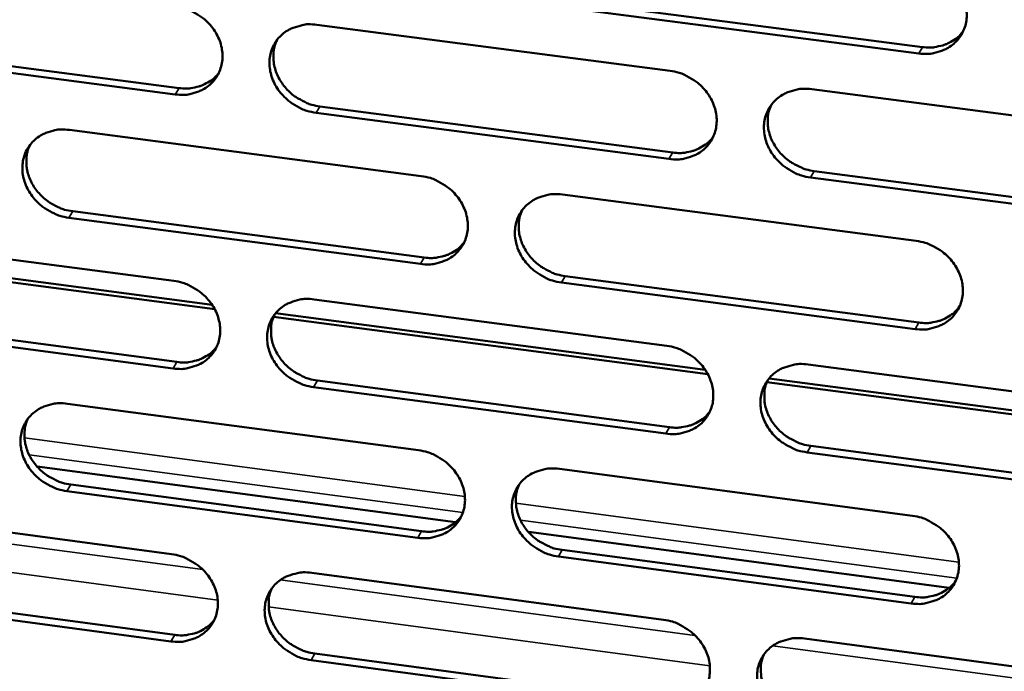
# Model space of a CAD drawing. Units: millimetres. Extents: x 65 to 5840, y 100 to 4100.
# Drawn here: x 5265 to 5308, y 3289 to 3317 of the extents above; entities that cross this region are included whole.
import ezdxf

# ---------------------------------------------------------------- set-up
doc = ezdxf.new("R2010")
doc.units = ezdxf.units.MM
doc.header["$LTSCALE"] = 20
doc.layers.add('Visible (ISO)', color=7, linetype='Continuous', lineweight=50)
doc.layers.add('Visible Narrow (ISO)', color=7, linetype='Continuous', lineweight=35)

msp = doc.modelspace()

# ---------------------------------------------------------------- linework, layer by layer
at = {"layer": 'Visible (ISO)'}
for p, q in [((5304.121, 3315.404), (5288.803, 3317.397)), ((5288.966, 3317.672), (5304.28, 3315.68)), ((5278.097, 3316.643), (5293.366, 3314.652)), ((5271.975, 3313.632), (5256.801, 3315.618)), ((5256.973, 3315.892), (5272.143, 3313.907)), ((5299.491, 3313.854), (5314.847, 3311.852)), ((5278.228, 3313.111), (5293.483, 3311.115)), ((5293.321, 3310.838), (5278.062, 3312.836)), ((5267.401, 3312.092), (5282.612, 3310.096)), ((5314.787, 3308.029), (5299.442, 3310.037)), ((5299.602, 3310.315), (5314.943, 3308.307)), ((5288.713, 3309.296), (5304.01, 3307.29)), ((5267.543, 3308.573), (5282.739, 3306.572)), ((5282.574, 3306.295), (5267.374, 3308.296)), ((5256.758, 3307.562), (5271.91, 3305.563)), ((5259.783, 3306.344), (5273.57, 3304.524)), ((5273.681, 3304.337), (5259.782, 3306.173)), ((5303.957, 3303.479), (5288.671, 3305.492)), ((5288.835, 3305.77), (5304.116, 3303.759)), ((5277.988, 3304.761), (5293.225, 3302.75)), ((5276.313, 3304.162), (5294.891, 3301.708)), ((5271.88, 3301.773), (5256.738, 3303.779)), ((5256.91, 3304.056), (5272.048, 3302.052)), ((5295.002, 3301.521), (5276.223, 3304.002)), ((5299.337, 3301.944), (5314.66, 3299.922)), ((5278.12, 3301.248), (5293.342, 3299.232)), ((5316.443, 3298.689), (5297.55, 3301.185)), ((5297.649, 3301.344), (5316.332, 3298.877)), ((5293.18, 3298.952), (5277.954, 3300.969)), ((5267.315, 3300.248), (5282.494, 3298.233)), ((5314.601, 3296.115), (5299.288, 3298.143)), ((5299.448, 3298.424), (5314.756, 3296.397)), ((5266.003, 3297.525), (5284.092, 3295.117)), ((5288.582, 3297.425), (5303.846, 3295.399)), ((5282.456, 3294.447), (5267.288, 3296.468)), ((5267.457, 3296.748), (5282.621, 3294.728)), ((5256.695, 3295.757), (5271.815, 3293.738)), ((5287.244, 3294.698), (5305.434, 3292.276)), ((5288.704, 3293.918), (5303.953, 3291.887)), ((5303.794, 3291.605), (5288.541, 3293.637)), ((5277.88, 3292.928), (5293.085, 3290.898)), ((5256.846, 3292.269), (5271.952, 3290.246)), ((5271.785, 3289.964), (5256.675, 3291.989)), ((5299.184, 3290.084), (5314.474, 3288.043)), ((5278.011, 3289.434), (5293.202, 3287.399)), ((5293.04, 3287.116), (5277.846, 3289.152))]:
    msp.add_line(p, q, dxfattribs=at)
at = {"layer": 'Visible (ISO)', "flags": 128}
for points in [[(5304.174, 3319.231, -0.034321), (5304.568, 3319.15, -0.054293), (5304.805, 3319.055, -0.014841), (5305.207, 3318.826, -0.033961), (5305.372, 3318.709, -0.034915), (5305.611, 3318.485, -0.034413), (5305.82, 3318.227, -0.037413), (5305.981, 3317.955, -0.036554), (5306.103, 3317.655, -0.040888), (5306.173, 3317.36, -0.040024), (5306.195, 3317.051, -0.044155), (5306.167, 3316.759, -0.043636), (5306.087, 3316.473, -0.045526), (5305.96, 3316.211, -0.045501), (5305.788, 3315.977, -0.044025), (5305.574, 3315.774, -0.044498), (5305.329, 3315.613, -0.040534), (5305.152, 3315.536, -0.018838), (5304.755, 3315.416, -0.059526), (5304.501, 3315.381, -0.040008), (5304.121, 3315.404)], [(5272.006, 3317.438, -0.034246), (5272.397, 3317.357, -0.054262), (5272.632, 3317.263, -0.014793), (5273.031, 3317.035, -0.033871), (5273.195, 3316.918, -0.034674), (5273.433, 3316.696, -0.034197), (5273.641, 3316.439, -0.037121), (5273.802, 3316.168, -0.036256), (5273.925, 3315.87, -0.040637), (5273.996, 3315.577, -0.039738), (5274.019, 3315.269, -0.044073), (5273.992, 3314.979, -0.043508), (5273.915, 3314.694, -0.045692), (5273.791, 3314.435, -0.045627), (5273.622, 3314.201, -0.04436), (5273.411, 3313.999, -0.044807), (5273.17, 3313.839, -0.040853), (5272.995, 3313.762, -0.019039), (5272.603, 3313.643, -0.059818), (5272.351, 3313.609, -0.040285), (5271.975, 3313.632)], [(5278.062, 3312.836, -0.034225), (5277.67, 3312.917, -0.054222), (5277.435, 3313.011, -0.014772), (5277.036, 3313.239, -0.033851), (5276.872, 3313.355, -0.034684), (5276.634, 3313.578, -0.0342), (5276.426, 3313.835, -0.037147), (5276.265, 3314.105, -0.036274), (5276.143, 3314.403, -0.040664), (5276.072, 3314.696, -0.039756), (5276.049, 3315.004, -0.044084), (5276.075, 3315.294, -0.043507), (5276.153, 3315.579, -0.045675), (5276.277, 3315.839, -0.045595), (5276.446, 3316.073, -0.044324), (5276.658, 3316.275, -0.044756), (5276.899, 3316.435, -0.040824), (5277.075, 3316.512, -0.019013), (5277.468, 3316.632, -0.059793), (5277.72, 3316.667, -0.04026), (5278.097, 3316.643)], [(5304.28, 3315.68, 0.032184), (5304.599, 3315.657, 0.050348), (5304.803, 3315.676, 0.012942), (5305.155, 3315.754, 0.032373), (5305.292, 3315.798, 0.035479), (5305.426, 3315.861, 0.015361), (5305.717, 3316.038, 0.05655), (5305.86, 3316.156, 0.035535), (5306.049, 3316.382)], [(5276.376, 3315.986, 0.037821), (5276.263, 3315.688, 0.059686), (5276.23, 3315.489, 0.017182), (5276.225, 3315.122, 0.037628), (5276.242, 3314.955, 0.033847), (5276.309, 3314.682, 0.034713), (5276.41, 3314.426, 0.031528), (5276.552, 3314.172, 0.032203), (5276.721, 3313.943, 0.030327), (5276.925, 3313.729, 0.030625), (5277.152, 3313.544, 0.030343), (5277.293, 3313.454, 0.012091), (5277.667, 3313.259, 0.049666), (5277.875, 3313.181, 0.030628), (5278.228, 3313.111)], [(5272.143, 3313.907, 0.03139), (5272.451, 3313.884, 0.049348), (5272.646, 3313.901, 0.012378), (5272.988, 3313.974, 0.03157), (5273.119, 3314.014, 0.034588), (5273.246, 3314.072, 0.014685), (5273.531, 3314.238, 0.055399), (5273.671, 3314.348, 0.034634), (5273.858, 3314.561)], [(5293.366, 3314.652, -0.034265), (5293.76, 3314.571, -0.054241), (5293.996, 3314.477, -0.014803), (5294.396, 3314.248, -0.033899), (5294.561, 3314.132, -0.034816), (5294.799, 3313.908, -0.034317), (5295.007, 3313.651, -0.037315), (5295.169, 3313.379, -0.036448), (5295.291, 3313.081, -0.040826), (5295.361, 3312.787, -0.039946), (5295.384, 3312.478, -0.044169), (5295.356, 3312.187, -0.043634), (5295.277, 3311.902, -0.045623), (5295.151, 3311.642, -0.045587), (5294.98, 3311.408, -0.044155), (5294.767, 3311.206, -0.044625), (5294.524, 3311.045, -0.04063), (5294.348, 3310.968, -0.018895), (5293.952, 3310.849, -0.059599), (5293.699, 3310.814, -0.040088), (5293.321, 3310.838)], [(5299.442, 3310.037, -0.034244), (5299.048, 3310.119, -0.054202), (5298.812, 3310.213, -0.014782), (5298.411, 3310.442, -0.033879), (5298.247, 3310.558, -0.034826), (5298.008, 3310.782, -0.034319), (5297.8, 3311.039, -0.037341), (5297.639, 3311.31, -0.036465), (5297.517, 3311.609, -0.040854), (5297.447, 3311.903, -0.039965), (5297.425, 3312.212, -0.04418), (5297.452, 3312.503, -0.043633), (5297.532, 3312.788, -0.045606), (5297.658, 3313.049, -0.045555), (5297.829, 3313.282, -0.04412), (5298.042, 3313.485, -0.044573), (5298.286, 3313.646, -0.040601), (5298.462, 3313.723, -0.018869), (5298.859, 3313.843, -0.059574), (5299.112, 3313.878, -0.040063), (5299.491, 3313.854)], [(5297.734, 3313.164, 0.037431), (5297.627, 3312.866, 0.059175), (5297.597, 3312.668, 0.016876), (5297.597, 3312.302, 0.037252), (5297.615, 3312.137, 0.033575), (5297.684, 3311.866, 0.034425), (5297.787, 3311.613, 0.031305), (5297.93, 3311.362, 0.031973), (5298.1, 3311.136, 0.030101), (5298.304, 3310.925, 0.030407), (5298.53, 3310.742, 0.030067), (5298.671, 3310.653, 0.011883), (5299.044, 3310.461, 0.049255), (5299.251, 3310.384, 0.030339), (5299.602, 3310.315)], [(5267.374, 3308.296, -0.03417), (5266.983, 3308.377, -0.054171), (5266.749, 3308.471, -0.014734), (5266.351, 3308.699, -0.033789), (5266.188, 3308.815, -0.034587), (5265.95, 3309.037, -0.034105), (5265.743, 3309.293, -0.03705), (5265.582, 3309.563, -0.036169), (5265.46, 3309.86, -0.040603), (5265.389, 3310.152, -0.039678), (5265.365, 3310.459, -0.044096), (5265.391, 3310.748, -0.043503), (5265.468, 3311.032, -0.04577), (5265.59, 3311.291, -0.04568), (5265.759, 3311.524, -0.044455), (5265.969, 3311.725, -0.044882), (5266.209, 3311.885, -0.04092), (5266.384, 3311.962, -0.019071), (5266.775, 3312.081, -0.059867), (5267.026, 3312.115, -0.04034), (5267.401, 3312.092)], [(5293.483, 3311.115, 0.031959), (5293.798, 3311.092, 0.050058), (5293.999, 3311.11, 0.012781), (5294.348, 3311.186, 0.032146), (5294.484, 3311.228, 0.035252), (5294.615, 3311.29, 0.015188), (5294.904, 3311.464, 0.056266), (5295.046, 3311.579, 0.035306), (5295.234, 3311.801)], [(5265.697, 3311.449, 0.037957), (5265.584, 3311.152, 0.059881), (5265.55, 3310.953, 0.017291), (5265.544, 3310.587, 0.037757), (5265.56, 3310.42, 0.0339), (5265.626, 3310.146, 0.03478), (5265.727, 3309.891, 0.031548), (5265.868, 3309.636, 0.032231), (5266.037, 3309.407, 0.030343), (5266.241, 3309.193, 0.03064), (5266.467, 3309.006, 0.030381), (5266.609, 3308.916, 0.012126), (5266.982, 3308.721, 0.049738), (5267.19, 3308.643, 0.030671), (5267.543, 3308.573)], [(5282.612, 3310.096, -0.034209), (5283.004, 3310.015, -0.05419), (5283.239, 3309.921, -0.014765), (5283.639, 3309.693, -0.033837), (5283.803, 3309.576, -0.034717), (5284.041, 3309.354, -0.034222), (5284.248, 3309.097, -0.037218), (5284.409, 3308.826, -0.036342), (5284.532, 3308.529, -0.040765), (5284.602, 3308.235, -0.039868), (5284.625, 3307.928, -0.044183), (5284.598, 3307.638, -0.043631), (5284.52, 3307.354, -0.04572), (5284.395, 3307.094, -0.045672), (5284.225, 3306.862, -0.044286), (5284.014, 3306.66, -0.044751), (5283.772, 3306.5, -0.040725), (5283.596, 3306.424, -0.018953), (5283.203, 3306.305, -0.059672), (5282.951, 3306.271, -0.040168), (5282.574, 3306.295)], [(5288.671, 3305.492, -0.034189), (5288.279, 3305.573, -0.054151), (5288.044, 3305.668, -0.014744), (5287.644, 3305.896, -0.033817), (5287.48, 3306.012, -0.034728), (5287.242, 3306.235, -0.034224), (5287.035, 3306.492, -0.037243), (5286.874, 3306.762, -0.036359), (5286.751, 3307.06, -0.040792), (5286.681, 3307.353, -0.039887), (5286.658, 3307.661, -0.044193), (5286.685, 3307.951, -0.04363), (5286.764, 3308.235, -0.045702), (5286.889, 3308.495, -0.04564), (5287.059, 3308.728, -0.04425), (5287.271, 3308.93, -0.044699), (5287.513, 3309.09, -0.040696), (5287.689, 3309.166, -0.018926), (5288.083, 3309.285, -0.059647), (5288.336, 3309.32, -0.040143), (5288.713, 3309.296)], [(5286.973, 3308.622, 0.037573), (5286.865, 3308.325, 0.059375), (5286.834, 3308.127, 0.016988), (5286.833, 3307.762, 0.037385), (5286.851, 3307.596, 0.033634), (5286.919, 3307.325, 0.034498), (5287.022, 3307.072, 0.031331), (5287.164, 3306.821, 0.032007), (5287.334, 3306.594, 0.030123), (5287.537, 3306.382, 0.030428), (5287.763, 3306.199, 0.03011), (5287.904, 3306.11, 0.011922), (5288.276, 3305.917, 0.049334), (5288.483, 3305.84, 0.030388), (5288.835, 3305.77)], [(5282.739, 3306.572, 0.031738), (5283.051, 3306.549, 0.049772), (5283.249, 3306.566, 0.012624), (5283.595, 3306.64, 0.031924), (5283.728, 3306.682, 0.03503), (5283.858, 3306.742, 0.015019), (5284.145, 3306.912, 0.055988), (5284.285, 3307.025, 0.035083), (5284.473, 3307.242)], [(5304.01, 3307.29, -0.034228), (5304.403, 3307.208, -0.05417), (5304.64, 3307.114, -0.014775), (5305.041, 3306.885, -0.033865), (5305.206, 3306.768, -0.034859), (5305.444, 3306.545, -0.034342), (5305.652, 3306.287, -0.037412), (5305.813, 3306.016, -0.036534), (5305.935, 3305.717, -0.040955), (5306.005, 3305.423, -0.040077), (5306.027, 3305.115, -0.044278), (5305.998, 3304.824, -0.043756), (5305.918, 3304.54, -0.04565), (5305.792, 3304.28, -0.04563), (5305.621, 3304.047, -0.044081), (5305.407, 3303.845, -0.044568), (5305.163, 3303.685, -0.040503), (5304.986, 3303.608, -0.018809), (5304.59, 3303.489, -0.059453), (5304.336, 3303.455, -0.039971), (5303.957, 3303.479)], [(5271.91, 3305.563, -0.034154), (5272.301, 3305.481, -0.054139), (5272.535, 3305.387, -0.014727), (5272.934, 3305.159, -0.033775), (5273.097, 3305.044, -0.034619), (5273.334, 3304.821, -0.034128), (5273.542, 3304.565, -0.03712), (5273.703, 3304.296, -0.036237), (5273.825, 3303.999, -0.040703), (5273.896, 3303.706, -0.03979), (5273.919, 3303.4, -0.044195), (5273.893, 3303.111, -0.043627), (5273.815, 3302.827, -0.045816), (5273.692, 3302.569, -0.045757), (5273.523, 3302.337, -0.044417), (5273.313, 3302.136, -0.044877), (5273.072, 3301.978, -0.040821), (5272.897, 3301.901, -0.01901), (5272.506, 3301.783, -0.059745), (5272.255, 3301.749, -0.040247), (5271.88, 3301.773)], [(5277.954, 3300.969, -0.034133), (5277.563, 3301.051, -0.054099), (5277.328, 3301.145, -0.014707), (5276.929, 3301.373, -0.033755), (5276.766, 3301.488, -0.03463), (5276.529, 3301.711, -0.03413), (5276.322, 3301.967, -0.037146), (5276.161, 3302.236, -0.036254), (5276.039, 3302.533, -0.04073), (5275.968, 3302.826, -0.039809), (5275.945, 3303.132, -0.044206), (5275.971, 3303.421, -0.043626), (5276.049, 3303.705, -0.045799), (5276.172, 3303.963, -0.045725), (5276.341, 3304.195, -0.044381), (5276.552, 3304.397, -0.044826), (5276.793, 3304.556, -0.040792), (5276.968, 3304.632, -0.018984), (5277.361, 3304.751, -0.05972), (5277.613, 3304.785, -0.040223), (5277.988, 3304.761)], [(5276.265, 3304.102, 0.037711), (5276.156, 3303.805, 0.059572), (5276.124, 3303.608, 0.017098), (5276.122, 3303.243, 0.037516), (5276.139, 3303.078, 0.03369), (5276.207, 3302.806, 0.034568), (5276.309, 3302.553, 0.031355), (5276.451, 3302.301, 0.032038), (5276.62, 3302.074, 0.030143), (5276.823, 3301.862, 0.030447), (5277.049, 3301.678, 0.030151), (5277.189, 3301.589, 0.011958), (5277.562, 3301.395, 0.049411), (5277.769, 3301.318, 0.030435), (5278.12, 3301.248)], [(5304.116, 3303.759, 0.032308), (5304.435, 3303.735, 0.050479), (5304.64, 3303.753, 0.01303), (5304.992, 3303.831, 0.032501), (5305.13, 3303.875, 0.035698), (5305.264, 3303.939, 0.015529), (5305.555, 3304.116, 0.056858), (5305.698, 3304.235, 0.03576), (5305.886, 3304.461)], [(5272.048, 3302.052, 0.031521), (5272.355, 3302.028, 0.049491), (5272.552, 3302.045, 0.01247), (5272.894, 3302.117, 0.031706), (5273.025, 3302.157, 0.034812), (5273.153, 3302.216, 0.014854), (5273.438, 3302.383, 0.055714), (5273.578, 3302.493, 0.034863), (5273.765, 3302.707)], [(5293.225, 3302.75, -0.034172), (5293.618, 3302.669, -0.054118), (5293.853, 3302.574, -0.014737), (5294.254, 3302.346, -0.033803), (5294.418, 3302.229, -0.034761), (5294.655, 3302.007, -0.034247), (5294.863, 3301.75, -0.037314), (5295.024, 3301.48, -0.036428), (5295.146, 3301.182, -0.040893), (5295.216, 3300.889, -0.039999), (5295.238, 3300.582, -0.044292), (5295.211, 3300.292, -0.043753), (5295.132, 3300.008, -0.045747), (5295.006, 3299.749, -0.045716), (5294.836, 3299.517, -0.044211), (5294.623, 3299.315, -0.044694), (5294.381, 3299.156, -0.040598), (5294.205, 3299.08, -0.018866), (5293.81, 3298.962, -0.059526), (5293.558, 3298.928, -0.040051), (5293.18, 3298.952)], [(5299.288, 3298.143, -0.034152), (5298.895, 3298.225, -0.054079), (5298.66, 3298.32, -0.014717), (5298.259, 3298.548, -0.033783), (5298.095, 3298.665, -0.034771), (5297.858, 3298.887, -0.034249), (5297.65, 3299.144, -0.03734), (5297.489, 3299.414, -0.036445), (5297.367, 3299.712, -0.04092), (5297.297, 3300.005, -0.040018), (5297.275, 3300.312, -0.044302), (5297.303, 3300.602, -0.043753), (5297.382, 3300.886, -0.045729), (5297.508, 3301.145, -0.045684), (5297.678, 3301.378, -0.044176), (5297.891, 3301.58, -0.044642), (5298.134, 3301.739, -0.040569), (5298.311, 3301.815, -0.01884), (5298.706, 3301.934, -0.059501), (5298.959, 3301.968, -0.040026), (5299.337, 3301.944)], [(5297.579, 3301.253, 0.037326), (5297.475, 3300.956, 0.059065), (5297.446, 3300.759, 0.016794), (5297.448, 3300.396, 0.037142), (5297.467, 3300.233, 0.033421), (5297.537, 3299.964, 0.034283), (5297.641, 3299.713, 0.031133), (5297.784, 3299.464, 0.03181), (5297.954, 3299.24, 0.029919), (5298.157, 3299.03, 0.030231), (5298.382, 3298.848, 0.029877), (5298.521, 3298.761, 0.011753), (5298.893, 3298.569, 0.049003), (5299.099, 3298.493, 0.030149), (5299.448, 3298.424)], [(5267.288, 3296.468, -0.034078), (5266.898, 3296.55, -0.054048), (5266.665, 3296.644, -0.014669), (5266.267, 3296.871, -0.033693), (5266.104, 3296.987, -0.034532), (5265.868, 3297.208, -0.034036), (5265.661, 3297.464, -0.037049), (5265.5, 3297.733, -0.036149), (5265.378, 3298.029, -0.040669), (5265.307, 3298.32, -0.039731), (5265.283, 3298.626, -0.044218), (5265.309, 3298.914, -0.043622), (5265.386, 3299.196, -0.045894), (5265.509, 3299.454, -0.04581), (5265.676, 3299.685, -0.044512), (5265.886, 3299.886, -0.044952), (5266.126, 3300.044, -0.040888), (5266.3, 3300.12, -0.019041), (5266.691, 3300.238, -0.059793), (5266.941, 3300.272, -0.040303), (5267.315, 3300.248)], [(5293.342, 3299.232, 0.032084), (5293.658, 3299.208, 0.050191), (5293.86, 3299.226, 0.01287), (5294.209, 3299.302, 0.032276), (5294.345, 3299.345, 0.035472), (5294.477, 3299.407, 0.015356), (5294.766, 3299.581, 0.056575), (5294.907, 3299.697, 0.035531), (5295.095, 3299.919)], [(5265.609, 3299.603, 0.037848), (5265.499, 3299.308, 0.059767), (5265.466, 3299.11, 0.017206), (5265.463, 3298.747, 0.037643), (5265.48, 3298.581, 0.033743), (5265.547, 3298.309, 0.034636), (5265.648, 3298.056, 0.031375), (5265.79, 3297.804, 0.032066), (5265.958, 3297.576, 0.030159), (5266.162, 3297.364, 0.030462), (5266.387, 3297.179, 0.030188), (5266.528, 3297.09, 0.011993), (5266.9, 3296.895, 0.049483), (5267.106, 3296.818, 0.030479), (5267.457, 3296.748)], [(5282.494, 3298.233, -0.034117), (5282.885, 3298.151, -0.054067), (5283.12, 3298.057, -0.014699), (5283.519, 3297.829, -0.033741), (5283.682, 3297.713, -0.034663), (5283.92, 3297.491, -0.034152), (5284.127, 3297.234, -0.037217), (5284.287, 3296.965, -0.036322), (5284.41, 3296.668, -0.040831), (5284.48, 3296.376, -0.039921), (5284.503, 3296.07, -0.044305), (5284.476, 3295.781, -0.04375), (5284.398, 3295.498, -0.045844), (5284.273, 3295.24, -0.045802), (5284.104, 3295.009, -0.044342), (5283.893, 3294.808, -0.04482), (5283.651, 3294.65, -0.040693), (5283.476, 3294.574, -0.018924), (5283.084, 3294.456, -0.059599), (5282.832, 3294.423, -0.04013), (5282.456, 3294.447)], [(5288.541, 3293.637, -0.034097), (5288.149, 3293.719, -0.054028), (5287.915, 3293.813, -0.014679), (5287.515, 3294.041, -0.033721), (5287.352, 3294.157, -0.034673), (5287.115, 3294.379, -0.034154), (5286.907, 3294.636, -0.037242), (5286.747, 3294.905, -0.03634), (5286.625, 3295.202, -0.040858), (5286.555, 3295.494, -0.039939), (5286.532, 3295.8, -0.044315), (5286.559, 3296.089, -0.04375), (5286.637, 3296.372, -0.045826), (5286.762, 3296.63, -0.04577), (5286.931, 3296.862, -0.044307), (5287.143, 3297.063, -0.044769), (5287.385, 3297.221, -0.040664), (5287.56, 3297.298, -0.018897), (5287.954, 3297.415, -0.059574), (5288.206, 3297.45, -0.040106), (5288.582, 3297.425)], [(5286.841, 3296.749, 0.037466), (5286.736, 3296.454, 0.059264), (5286.706, 3296.257, 0.016905), (5286.707, 3295.894, 0.037274), (5286.726, 3295.731, 0.03348), (5286.795, 3295.461, 0.034356), (5286.898, 3295.21, 0.03116), (5287.041, 3294.961, 0.031844), (5287.21, 3294.736, 0.029941), (5287.413, 3294.526, 0.030252), (5287.638, 3294.344, 0.029921), (5287.777, 3294.256, 0.011791), (5288.149, 3294.064, 0.049083), (5288.354, 3293.988, 0.030199), (5288.704, 3293.918)], [(5282.621, 3294.728, 0.031864), (5282.933, 3294.704, 0.049907), (5283.133, 3294.721, 0.012713), (5283.478, 3294.795, 0.032054), (5283.612, 3294.837, 0.03525), (5283.743, 3294.897, 0.015186), (5284.029, 3295.068, 0.056297), (5284.17, 3295.181, 0.035307), (5284.357, 3295.399)], [(5303.846, 3295.399, -0.034136), (5304.239, 3295.317, -0.054047), (5304.475, 3295.222, -0.014709), (5304.876, 3294.994, -0.033769), (5305.04, 3294.877, -0.034804), (5305.277, 3294.655, -0.034272), (5305.485, 3294.397, -0.037411), (5305.646, 3294.128, -0.036514), (5305.768, 3293.83, -0.041022), (5305.837, 3293.537, -0.040131), (5305.859, 3293.23, -0.044401), (5305.831, 3292.94, -0.043876), (5305.751, 3292.657, -0.045773), (5305.625, 3292.398, -0.04576), (5305.454, 3292.167, -0.044136), (5305.24, 3291.966, -0.044636), (5304.997, 3291.807, -0.040471), (5304.821, 3291.731, -0.01878), (5304.425, 3291.614, -0.059381), (5304.172, 3291.58, -0.039934), (5303.794, 3291.605)], [(5271.815, 3293.738, -0.034062), (5272.205, 3293.656, -0.054016), (5272.439, 3293.562, -0.014662), (5272.837, 3293.334, -0.033679), (5273, 3293.219, -0.034565), (5273.236, 3292.997, -0.034058), (5273.443, 3292.741, -0.037119), (5273.604, 3292.473, -0.036217), (5273.726, 3292.177, -0.040769), (5273.796, 3291.886, -0.039843), (5273.82, 3291.58, -0.044317), (5273.793, 3291.293, -0.043746), (5273.716, 3291.01, -0.04594), (5273.593, 3290.753, -0.045887), (5273.425, 3290.523, -0.044473), (5273.214, 3290.323, -0.044946), (5272.975, 3290.166, -0.040788), (5272.8, 3290.09, -0.018981), (5272.409, 3289.973, -0.059672), (5272.159, 3289.94, -0.04021), (5271.785, 3289.964)], [(5277.846, 3289.152, -0.034041), (5277.455, 3289.234, -0.053977), (5277.222, 3289.328, -0.014642), (5276.824, 3289.556, -0.033659), (5276.661, 3289.672, -0.034575), (5276.424, 3289.893, -0.03406), (5276.217, 3290.149, -0.037145), (5276.057, 3290.417, -0.036235), (5275.935, 3290.714, -0.040796), (5275.864, 3291.005, -0.039861), (5275.841, 3291.31, -0.044328), (5275.867, 3291.598, -0.043746), (5275.945, 3291.88, -0.045923), (5276.068, 3292.137, -0.045855), (5276.237, 3292.368, -0.044438), (5276.447, 3292.568, -0.044895), (5276.688, 3292.726, -0.04076), (5276.862, 3292.802, -0.018955), (5277.254, 3292.919, -0.059647), (5277.505, 3292.953, -0.040185), (5277.88, 3292.928)], [(5303.953, 3291.887, 0.032426), (5304.273, 3291.862, 0.050604), (5304.478, 3291.881, 0.013115), (5304.83, 3291.959, 0.032625), (5304.969, 3292.003, 0.035913), (5305.103, 3292.067, 0.015695), (5305.394, 3292.245, 0.05716), (5305.537, 3292.363, 0.03598), (5305.724, 3292.59)], [(5276.156, 3292.268, 0.037604), (5276.049, 3291.973, 0.05946), (5276.019, 3291.777, 0.017014), (5276.019, 3291.414, 0.037404), (5276.037, 3291.25, 0.033536), (5276.106, 3290.981, 0.034426), (5276.208, 3290.73, 0.031183), (5276.35, 3290.48, 0.031875), (5276.519, 3290.255, 0.029961), (5276.722, 3290.044, 0.030271), (5276.946, 3289.862, 0.029961), (5277.086, 3289.774, 0.011828), (5277.457, 3289.581, 0.049159), (5277.662, 3289.504, 0.030246), (5278.011, 3289.434)], [(5271.952, 3290.246, 0.031647), (5272.261, 3290.221, 0.049627), (5272.458, 3290.238, 0.012559), (5272.8, 3290.31, 0.031836), (5272.932, 3290.351, 0.035031), (5273.061, 3290.41, 0.01502), (5273.345, 3290.577, 0.056023), (5273.485, 3290.688, 0.035087), (5273.671, 3290.902)], [(5293.085, 3290.898, -0.03408), (5293.477, 3290.816, -0.053996), (5293.712, 3290.722, -0.014671), (5294.111, 3290.493, -0.033707), (5294.275, 3290.377, -0.034706), (5294.512, 3290.155, -0.034177), (5294.719, 3289.899, -0.037313), (5294.88, 3289.63, -0.036408), (5295.002, 3289.333, -0.04096), (5295.071, 3289.041, -0.040052), (5295.094, 3288.735, -0.044414), (5295.066, 3288.446, -0.043873), (5294.987, 3288.164, -0.045871), (5294.862, 3287.906, -0.045846), (5294.692, 3287.675, -0.044267), (5294.48, 3287.475, -0.044763), (5294.238, 3287.317, -0.040566), (5294.063, 3287.242, -0.018837), (5293.669, 3287.125, -0.059453), (5293.417, 3287.091, -0.040013), (5293.04, 3287.116)], [(5299.135, 3286.299, -0.03406), (5298.743, 3286.382, -0.053957), (5298.508, 3286.476, -0.014651), (5298.108, 3286.705, -0.033687), (5297.945, 3286.821, -0.034716), (5297.708, 3287.043, -0.034179), (5297.5, 3287.299, -0.037338), (5297.34, 3287.568, -0.036426), (5297.218, 3287.865, -0.040987), (5297.149, 3288.157, -0.040071), (5297.126, 3288.463, -0.044425), (5297.154, 3288.752, -0.043873), (5297.233, 3289.034, -0.045853), (5297.358, 3289.292, -0.045814), (5297.529, 3289.523, -0.044232), (5297.741, 3289.724, -0.044711), (5297.984, 3289.882, -0.040537), (5298.159, 3289.958, -0.018811), (5298.554, 3290.075, -0.059429), (5298.807, 3290.109, -0.039989), (5299.184, 3290.084)], [(5297.424, 3289.392, 0.037221), (5297.323, 3289.097, 0.058956), (5297.296, 3288.901, 0.016714), (5297.3, 3288.54, 0.037034), (5297.32, 3288.379, 0.033268), (5297.391, 3288.111, 0.034142), (5297.495, 3287.863, 0.030963), (5297.638, 3287.616, 0.031649), (5297.807, 3287.393, 0.029739), (5298.01, 3287.186, 0.030056), (5298.234, 3287.005, 0.029691), (5298.372, 3286.919, 0.011625), (5298.743, 3286.728, 0.048755), (5298.947, 3286.652, 0.029963), (5299.295, 3286.583)]]:
    msp.add_lwpolyline(points, format="xyb", dxfattribs=at)
at = {"layer": 'Visible Narrow (ISO)'}
for p, q in [((5304.121, 3315.404), (5304.28, 3315.68)), ((5271.975, 3313.632), (5272.143, 3313.907)), ((5278.062, 3312.836), (5278.228, 3313.111)), ((5293.321, 3310.838), (5293.483, 3311.115)), ((5299.442, 3310.037), (5299.602, 3310.315)), ((5267.374, 3308.296), (5267.543, 3308.573)), ((5282.574, 3306.295), (5282.739, 3306.572)), ((5288.671, 3305.492), (5288.835, 3305.77)), ((5303.957, 3303.479), (5304.116, 3303.759)), ((5271.88, 3301.773), (5272.048, 3302.052)), ((5277.954, 3300.969), (5278.12, 3301.248)), ((5293.18, 3298.952), (5293.342, 3299.232)), ((5265.457, 3298.768), (5284.497, 3296.237)), ((5299.288, 3298.143), (5299.448, 3298.424)), ((5284.411, 3295.534), (5265.661, 3298.029)), ((5267.288, 3296.468), (5267.457, 3296.748)), ((5286.699, 3295.944), (5305.854, 3293.397)), ((5255.34, 3295.448), (5273.169, 3293.066)), ((5305.764, 3292.693), (5286.902, 3295.203)), ((5282.456, 3294.447), (5282.621, 3294.728)), ((5273.813, 3291.753), (5254.85, 3294.289)), ((5288.541, 3293.637), (5288.704, 3293.918)), ((5276.516, 3292.619), (5294.445, 3290.224)), ((5303.794, 3291.605), (5303.953, 3291.887)), ((5295.088, 3288.908), (5276.011, 3291.459)), ((5271.785, 3289.964), (5271.952, 3290.246)), ((5297.81, 3289.775), (5315.84, 3287.367)), ((5277.846, 3289.152), (5278.011, 3289.434))]:
    msp.add_line(p, q, dxfattribs=at)

doc.saveas('drawing.dxf')
